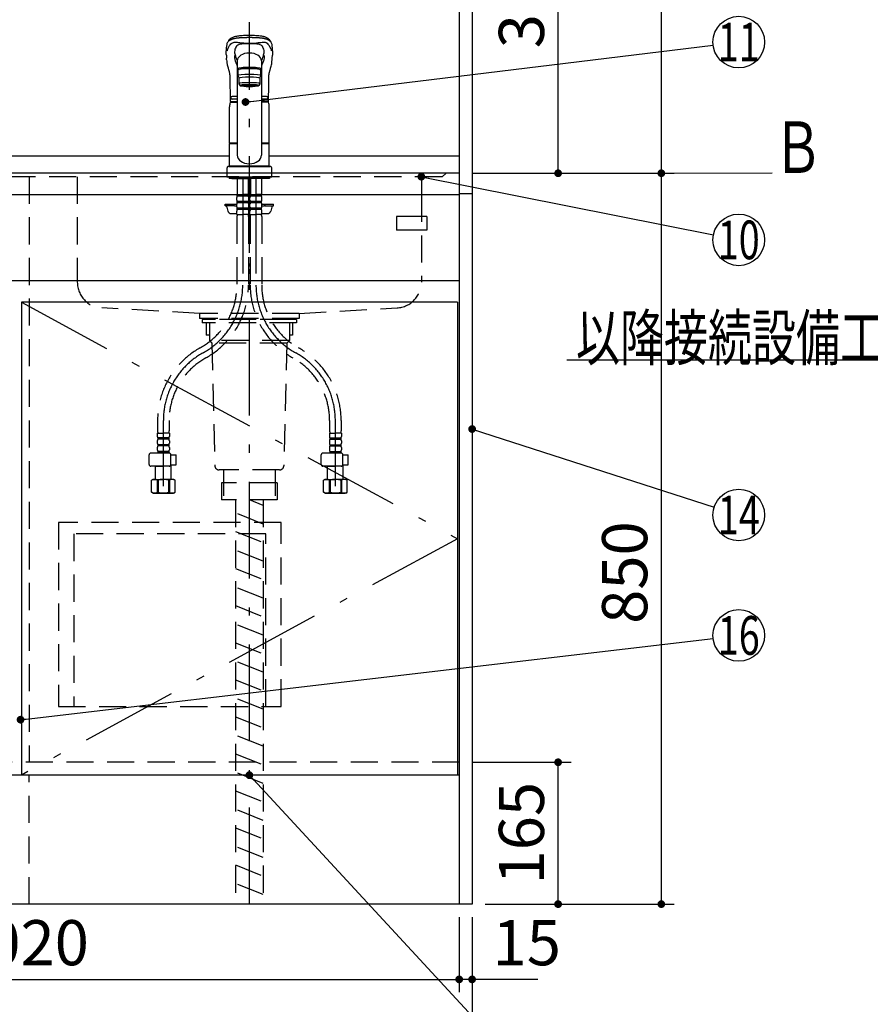
# Model space of a CAD drawing. Units: millimetres. Extents: x 210 to 6060, y -676 to 4222.
# Drawn here: x 2036 to 3025, y 661 to 1806 of the extents above; entities that cross this region are included whole.
import ezdxf

# ---------------------------------------------------------------- set-up
doc = ezdxf.new("R2010")
doc.units = ezdxf.units.MM
doc.header["$LTSCALE"] = 3.75
for name, pattern in [('DASHDOT', [50.5, 30, -9, 2.5, -9]), ('HIDDEN', [12.6, 8.4, -4.2]), ('PHANTOM', [58, 30, -9, 2.5, -5, 2.5, -9])]:
    doc.linetypes.add(name, pattern=pattern)
doc.layers.add('1', color=7, linetype='Continuous', lineweight=9)
doc.layers.add('128', color=7, linetype='Continuous', lineweight=9)
for name, color, linetype, lineweight, true_color in [('19', 52, 'Continuous', 9, 0xc0c000), ('2', 136, 'Continuous', 9, 0x008080), ('4', 56, 'Continuous', 9, 0x808000), ('5', 96, 'Continuous', 9, 0x008000), ('6', 16, 'Continuous', 9, 0x800000)]:
    doc.layers.add(name, color=color, linetype=linetype, lineweight=lineweight, true_color=true_color)
doc.styles.get("Standard").update_dxf_attribs({"font": 'txt', "bigfont": 'bigfont'})
doc.styles.add('ＭＳ ゴシック', font='txt')
doc.dimstyles.get("Standard").update_dxf_attribs({"dimtxt": 0.18, "dimasz": 0.18, "dimexe": 0.18, "dimexo": 0.0625, "dimgap": 0.09, "dimtad": 0, "dimtih": 1, "dimtoh": 1, "dimdec": 4, "dimzin": 0, "dimdsep": 46, "dimtxsty": 'Standard', "dimcen": 0.09, "dimadec": 0, "dimazin": 0, "dimtfac": 1, "dimtdec": 4, "dimtofl": 0, "dimtmove": 0, "dimatfit": 3, "dimfxl": 1, "dimtolj": 1, "dimtzin": 0, "dimarcsym": 0})

# ---------------------------------------------------------------- blocks, each defined once
blk = doc.blocks.new('_ARROWFILLED')
at = {"color": 0}
blk.add_solid([(0, 0), (-1, -0.167), (-1, 0.167), (0, 0)], dxfattribs=at)
blk = doc.blocks.new('G14')
at = {"layer": '1', "color": 7, "linetype": 'Continuous', "lineweight": 30}
blk.add_line((2781.8, 1627.5), (2910.8, 1627.8), dxfattribs=at)
at = {"layer": '1', "color": 7, "linetype": 'Continuous', "lineweight": 30, "xscale": 60, "yscale": 60, "zscale": 60, "rotation": 180.1454204479289}
blk.add_blockref('_ARROWFILLED', (2781.8, 1627.5), dxfattribs=at)
at = {"layer": '1', "color": 7, "linetype": 'Continuous', "lineweight": 9, "insert": (2940.8, 1627.8), "char_height": 60, "width": 49.736, "attachment_point": 8}
blk.add_mtext('{\\fＭＳ ゴシック;\\W0.714286;Ｂ}', dxfattribs=at)
blk = doc.blocks.new('_DOT')
at = {"color": 0}
blk.add_line((-0.5, 0), (-1, 0), dxfattribs=at)
at = {"color": 0, "const_width": 0.5}
blk.add_lwpolyline([(-0.25, 0, 1), (0.25, 0, 1)], format="xyb", close=True, dxfattribs=at)
blk = doc.blocks.new('Dim25')
at = {"layer": '1', "color": 7, "linetype": 'Continuous', "lineweight": 30}
for p, q in [((2546.8, 762.5), (2546.8, 675)), ((2561.8, 762.5), (2561.8, 675)), ((2638.1, 690), (2546.8, 690))]:
    blk.add_line(p, q, dxfattribs=at)
at = {"layer": '1', "color": 7, "linetype": 'Continuous', "lineweight": 30, "xscale": 9, "yscale": 9, "zscale": 9}
for p, rotation in [((2546.8, 690), 359.9999999999995), ((2561.8, 690), 179.9999999999997)]:
    blk.add_blockref('_DOT', p, dxfattribs=dict(at, rotation=rotation))
at = {"layer": '1', "color": 7, "linetype": 'Continuous', "lineweight": 9, "insert": (2585.6, 690), "char_height": 52.5, "width": 387.5, "attachment_point": 7, "style": 'ＭＳ ゴシック'}
blk.add_mtext('15', dxfattribs=at)
blk = doc.blocks.new('Dim26')
at = {"layer": '1', "color": 7, "linetype": 'Continuous', "lineweight": 30}
for p, q in [((2561.8, 942.5), (2676.8, 942.5)), ((2661.8, 777.5), (2661.8, 942.5)), ((2576.8, 777.5), (2676.8, 777.5))]:
    blk.add_line(p, q, dxfattribs=at)
at = {"layer": '1', "color": 7, "linetype": 'Continuous', "lineweight": 30, "xscale": 9, "yscale": 9, "zscale": 9}
for p, rotation in [((2661.8, 942.5), 89.99999999999939), ((2661.8, 777.5), 269.9999999999996)]:
    blk.add_blockref('_DOT', p, dxfattribs=dict(at, rotation=rotation))
at = {"layer": '1', "color": 7, "linetype": 'Continuous', "lineweight": 9, "insert": (2661.8, 860), "char_height": 52.5, "width": 637.5, "attachment_point": 8, "rotation": 90, "style": 'ＭＳ ゴシック'}
blk.add_mtext('165', dxfattribs=at)
blk = doc.blocks.new('Dim27')
at = {"layer": '2', "color": 136, "linetype": 'Continuous', "lineweight": 30, "true_color": 0x008080}
for p, q in [((2576.8, 2677.5), (2796.8, 2677.5)), ((2781.8, 2677.5), (2781.8, 1627.5)), ((2561.8, 1627.5), (2796.8, 1627.5))]:
    blk.add_line(p, q, dxfattribs=at)
at = {"layer": '2', "color": 136, "linetype": 'Continuous', "lineweight": 30, "true_color": 0x008080, "xscale": 9, "yscale": 9, "zscale": 9}
for p, rotation in [((2781.8, 2677.5), 89.99999999999939), ((2781.8, 1627.5), 269.9999999999993)]:
    blk.add_blockref('_DOT', p, dxfattribs=dict(at, rotation=rotation))
at = {"layer": '2', "color": 136, "linetype": 'Continuous', "lineweight": 9, "true_color": 0x008080, "insert": (2781.8, 2152.5), "char_height": 52.5, "width": 887.5, "attachment_point": 8, "rotation": 90, "style": 'ＭＳ ゴシック'}
blk.add_mtext('1050', dxfattribs=at)
blk = doc.blocks.new('Dim28')
at = {"layer": '1', "color": 7, "linetype": 'Continuous', "lineweight": 30}
for p, q in [((2561.8, 1627.5), (2796.8, 1627.5)), ((2781.8, 1627.5), (2781.8, 777.5)), ((2576.8, 777.5), (2796.8, 777.5))]:
    blk.add_line(p, q, dxfattribs=at)
at = {"layer": '1', "color": 7, "linetype": 'Continuous', "lineweight": 30, "xscale": 9, "yscale": 9, "zscale": 9}
for p, rotation in [((2781.8, 1627.5), 89.99999999999939), ((2781.8, 777.5), 269.9999999999996)]:
    blk.add_blockref('_DOT', p, dxfattribs=dict(at, rotation=rotation))
at = {"layer": '1', "color": 7, "linetype": 'Continuous', "lineweight": 9, "insert": (2781.8, 1163.1), "char_height": 52.5, "width": 675, "attachment_point": 8, "rotation": 90, "style": 'ＭＳ ゴシック'}
blk.add_mtext('850', dxfattribs=at)
blk = doc.blocks.new('G15')
at = {"layer": '19', "color": 52, "linetype": 'Continuous', "lineweight": 30, "true_color": 0xc0c000}
for p, q in [((2509.1, 1577.2), (2474.1, 1577.2)), ((2474.1, 1577.2), (2474.1, 1561.2)), ((2509.1, 1577.2), (2509.1, 1561.2)), ((2509.1, 1561.2), (2474.1, 1561.2))]:
    blk.add_line(p, q, dxfattribs=at)
blk = doc.blocks.new('Dim41')
at = {"layer": '1', "color": 7, "linetype": 'Continuous', "lineweight": 30}
for p, q in [((2576.8, 2009.5), (2676.8, 2009.5)), ((2661.8, 1627.5), (2661.8, 2009.5)), ((2561.8, 1627.5), (2676.8, 1627.5))]:
    blk.add_line(p, q, dxfattribs=at)
at = {"layer": '1', "color": 7, "linetype": 'Continuous', "lineweight": 30, "xscale": 9, "yscale": 9, "zscale": 9}
for p, rotation in [((2661.8, 2009.5), 89.99999999999939), ((2661.8, 1627.5), 269.9999999999996)]:
    blk.add_blockref('_DOT', p, dxfattribs=dict(at, rotation=rotation))
at = {"layer": '1', "color": 7, "linetype": 'Continuous', "lineweight": 9, "insert": (2661.8, 1832.5), "char_height": 52.5, "width": 675, "attachment_point": 8, "rotation": 90, "style": 'ＭＳ ゴシック'}
blk.add_mtext('382', dxfattribs=at)
blk = doc.blocks.new('Dim57')
at = {"layer": '1', "color": 7, "linetype": 'Continuous', "lineweight": 30}
for p, q in [((1511.8, 762.5), (1511.8, 525)), ((2561.8, 762.5), (2561.8, 525)), ((2561.8, 540), (1511.8, 540))]:
    blk.add_line(p, q, dxfattribs=at)
at = {"layer": '1', "color": 7, "linetype": 'Continuous', "lineweight": 30, "xscale": 9, "yscale": 9, "zscale": 9}
for p, rotation in [((1511.8, 540), 179.9999999999997), ((2561.8, 540), 359.9999999999995)]:
    blk.add_blockref('_DOT', p, dxfattribs=dict(at, rotation=rotation))
at = {"layer": '1', "color": 7, "linetype": 'Continuous', "lineweight": 9, "insert": (2036.8, 540), "char_height": 52.5, "width": 887.5, "attachment_point": 8, "style": 'ＭＳ ゴシック'}
blk.add_mtext('1050', dxfattribs=at)
blk = doc.blocks.new('Dim61')
at = {"layer": '19', "color": 52, "linetype": 'Continuous', "lineweight": 30, "true_color": 0xc0c000}
for p, q in [((2546.8, 726.6), (2546.8, 675)), ((1526.8, 716.3), (1526.8, 675)), ((1526.8, 690), (2546.8, 690))]:
    blk.add_line(p, q, dxfattribs=at)
at = {"layer": '19', "color": 52, "linetype": 'Continuous', "lineweight": 30, "true_color": 0xc0c000, "xscale": 9, "yscale": 9, "zscale": 9}
for p, rotation in [((1526.8, 690), 179.9999999999998), ((2546.8, 690), 359.9999999999997)]:
    blk.add_blockref('_DOT', p, dxfattribs=dict(at, rotation=rotation))
at = {"layer": '19', "color": 52, "linetype": 'Continuous', "lineweight": 9, "true_color": 0xc0c000, "insert": (2036.8, 690), "char_height": 52.5, "width": 887.5, "attachment_point": 8, "style": 'ＭＳ ゴシック'}
blk.add_mtext('1020', dxfattribs=at)
blk = doc.blocks.new('G22')
at = {"layer": '5', "color": 96, "linetype": 'HIDDEN', "lineweight": 30, "true_color": 0x008000}
for p, q in [((2339.8, 1221.5), (2080.8, 1221.5)), ((2080.8, 1221.5), (2080.8, 1007.5)), ((2339.8, 1007.5), (2339.8, 1221.5)), ((2321.8, 1208), (2098.8, 1208)), ((2098.8, 1208), (2098.8, 1007.5)), ((2321.8, 1007.5), (2321.8, 1208)), ((2080.8, 1007.5), (2339.8, 1007.5))]:
    blk.add_line(p, q, dxfattribs=at)

msp = doc.modelspace()

# ---------------------------------------------------------------- linework, layer by layer
at = {"layer": '1', "color": 7, "linetype": 'Continuous', "lineweight": 30}
for p, q in [((2546.833, 2678.5), (2546.833, 777.5)), ((2561.833, 2677.5), (2561.833, 777.5)), ((2546.833, 1502.5), (1526.833, 1502.5)), ((2544.833, 1477.5), (2037.833, 1477.5)), ((2037.833, 1477.5), (2037.833, 927.5)), ((2544.833, 1477.5), (2544.833, 927.5)), ((2546.833, 927.5), (1526.833, 927.5)), ((2561.833, 777.5), (1511.833, 777.5))]:
    msp.add_line(p, q, dxfattribs=at)
at = {"layer": '1', "color": 7, "linetype": 'HIDDEN', "lineweight": 30}
for p, q in [((2046.833, 1623.5), (2046.833, 942.5)), ((2546.833, 942.5), (1526.833, 942.5)), ((2046.833, 777.5), (2046.833, 927.5))]:
    msp.add_line(p, q, dxfattribs=at)
at = {"layer": '1', "color": 7, "linetype": 'DASHDOT', "lineweight": 30}
for p, q in [((2037.833, 1477.5), (2544.833, 1202.5)), ((2544.833, 1202.5), (2037.833, 927.5))]:
    msp.add_line(p, q, dxfattribs=at)
at = {"layer": '1', "color": 7, "linetype": 'Continuous', "lineweight": 30}
for points in [[(2502.833, 1623.5), (2842.411, 1555.86)], [(3436.833, 1251.5), (3091.833, 1410), (2671.833, 1410)], [(2561.833, 1330), (2843.282, 1239.21)], [(2036.833, 992.015), (2842.037, 1086.504)], [(2302.833, 927.5), (2651.833, 550), (3176.833, 550)]]:
    msp.add_lwpolyline(points, dxfattribs=at)
for centre in [(2871.833, 1550), (2871.833, 1230), (2871.833, 1090)]:
    msp.add_circle(centre, 30, dxfattribs=at)
at = {"layer": '128', "color": 7, "linetype": 'DASHDOT', "lineweight": 30}
for p, q in [((2302.833, 777.5), (2302.833, 1803.348)), ((2295.133, 1623.5), (2295.133, 1497.239)), ((2310.533, 1623.5), (2310.533, 1497.239)), ((2202.833, 1263.5), (2202.833, 1340.049)), ((2402.833, 1263.5), (2402.833, 1340.049))]:
    msp.add_line(p, q, dxfattribs=at)
at = {"layer": '128', "color": 7, "linetype": 'Continuous', "lineweight": 30}
for p, q in [((2276.087, 1764.719), (2276.205, 1761.379)), ((2329.461, 1761.381), (2329.579, 1764.719)), ((2288.833, 1760.541), (2288.833, 1648.456)), ((2316.833, 1759.789), (2316.833, 1648.456)), ((2289.333, 1747.552), (2289.333, 1741.088)), ((2289.333, 1741.088), (2290.833, 1738.104)), ((2291.833, 1748.37), (2291.833, 1749.044)), ((2313.833, 1748.37), (2313.833, 1749.048)), ((2314.833, 1738.104), (2316.333, 1741.088)), ((2316.333, 1741.088), (2316.333, 1747.552)), ((2290.833, 1731.64), (2290.833, 1738.104)), ((2291.833, 1729.651), (2290.833, 1731.64)), ((2293.483, 1728.955), (2293.483, 1730.022)), ((2312.183, 1728.955), (2312.183, 1730.022)), ((2314.833, 1731.64), (2313.833, 1729.651)), ((2314.833, 1738.104), (2314.833, 1731.64)), ((2280.448, 1710.057), (2288.833, 1710.057)), ((2280.835, 1710.95), (2288.833, 1710.95)), ((2280.94, 1710.95), (2288.833, 1710.95)), ((2288.833, 1716.65), (2282.833, 1716.65)), ((2288.833, 1713.65), (2282.833, 1713.65)), ((2322.833, 1716.65), (2316.833, 1716.65)), ((2322.833, 1713.65), (2316.833, 1713.65)), ((2324.726, 1710.95), (2316.833, 1710.95)), ((2325.375, 1710.057), (2316.833, 1710.057)), ((2279.833, 1662.901), (2279.833, 1704.773)), ((2325.833, 1662.901), (2325.833, 1704.773)), ((2279.833, 1662.901), (2280.133, 1662.601)), ((2279.833, 1635.999), (2279.833, 1661.899)), ((2279.833, 1661.899), (2288.833, 1661.899)), ((2280.133, 1662.601), (2288.833, 1662.601)), ((2280.333, 1661.899), (2280.333, 1662.399)), ((2288.833, 1662.399), (2280.333, 1662.399)), ((2316.833, 1662.601), (2325.533, 1662.601)), ((2325.333, 1662.399), (2316.833, 1662.399)), ((2316.833, 1661.899), (2325.833, 1661.899)), ((2325.333, 1661.899), (2325.333, 1662.399)), ((2325.533, 1662.601), (2325.833, 1662.901)), ((2325.833, 1635.999), (2325.833, 1661.899)), ((2276.833, 1633.499), (2276.833, 1623.5)), ((2278.833, 1635.499), (2326.833, 1635.499)), ((2279.833, 1635.999), (2325.833, 1635.999)), ((2280.333, 1635.499), (2280.333, 1635.999)), ((2325.333, 1635.499), (2325.333, 1635.999)), ((2328.833, 1623.5), (2328.833, 1633.499)), ((2276.833, 1623.5), (2328.833, 1623.5)), ((2279.333, 1623.5), (2279.333, 1621.5)), ((2326.333, 1621.5), (2279.333, 1621.5)), ((2282.333, 1621.5), (2302.833, 1621.5)), ((2323.333, 1621.5), (2320.333, 1621.5)), ((2326.333, 1623.5), (2326.333, 1621.5)), ((2302.833, 1519), (2302.833, 1522.5)), ((2302.833, 1510.5), (2302.833, 1516))]:
    msp.add_line(p, q, dxfattribs=at)
at = {"layer": '128', "color": 7, "linetype": 'HIDDEN', "lineweight": 30}
for p, q in [((2288.633, 1621.5), (2288.633, 1603.2)), ((2301.633, 1621.5), (2301.633, 1603.2)), ((2304.033, 1621.5), (2304.033, 1603.2)), ((2317.033, 1621.5), (2317.033, 1603.2)), ((2288.933, 1602.9), (2288.633, 1603.2)), ((2301.333, 1602.9), (2301.633, 1603.2)), ((2304.333, 1602.9), (2304.033, 1603.2)), ((2304.087, 1612.9), (2304.087, 1603.9)), ((2316.733, 1602.9), (2317.033, 1603.2)), ((2316.979, 1612.9), (2316.979, 1603.9)), ((2288.133, 1596.35), (2288.133, 1599.15)), ((2288.733, 1602.9), (2295.133, 1602.9)), ((2288.733, 1600.9), (2288.733, 1602.9)), ((2301.533, 1602.4), (2288.733, 1602.4)), ((2301.533, 1600.9), (2288.733, 1600.9)), ((2301.533, 1594.6), (2288.733, 1594.6)), ((2288.733, 1593.1), (2288.733, 1594.6)), ((2301.533, 1593.1), (2288.733, 1593.1)), ((2289.233, 1602.9), (2295.133, 1602.9)), ((2301.033, 1602.9), (2295.133, 1602.9)), ((2301.533, 1602.9), (2295.133, 1602.9)), ((2301.533, 1600.9), (2301.533, 1602.9)), ((2301.533, 1593.1), (2301.533, 1594.6)), ((2302.133, 1596.35), (2302.133, 1599.15)), ((2303.533, 1596.35), (2303.533, 1599.15)), ((2304.133, 1600.9), (2304.133, 1602.9)), ((2304.133, 1602.9), (2310.533, 1602.9)), ((2316.933, 1602.4), (2304.133, 1602.4)), ((2316.933, 1600.9), (2304.133, 1600.9)), ((2316.933, 1594.6), (2304.133, 1594.6)), ((2304.133, 1593.1), (2304.133, 1594.6)), ((2316.933, 1593.1), (2304.133, 1593.1)), ((2304.633, 1602.9), (2310.533, 1602.9)), ((2316.933, 1602.9), (2310.533, 1602.9)), ((2316.433, 1602.9), (2310.533, 1602.9)), ((2316.933, 1600.9), (2316.933, 1602.9)), ((2316.933, 1593.1), (2316.933, 1594.6)), ((2317.533, 1596.35), (2317.533, 1599.15)), ((2274.833, 1589.5), (2274.833, 1591.5)), ((2274.833, 1591.5), (2288.137, 1591.5)), ((2284.333, 1589.5), (2274.833, 1589.5)), ((2276.72, 1588.035), (2277.999, 1583.429)), ((2281.853, 1580.5), (2288.133, 1580.5)), ((2284.333, 1589.5), (2284.333, 1591.5)), ((2286.333, 1589.5), (2288.133, 1589.5)), ((2288.133, 1588.55), (2288.133, 1591.35)), ((2288.133, 1579.5), (2288.133, 1583.55)), ((2301.533, 1586.8), (2288.733, 1586.8)), ((2288.733, 1585.3), (2288.733, 1586.8)), ((2301.533, 1585.3), (2288.733, 1585.3)), ((2301.533, 1585.3), (2301.533, 1586.8)), ((2302.133, 1588.55), (2302.133, 1591.35)), ((2302.133, 1579.5), (2302.133, 1583.55)), ((2303.533, 1588.55), (2303.533, 1591.35)), ((2303.533, 1579.5), (2303.533, 1583.55)), ((2316.933, 1586.8), (2304.133, 1586.8)), ((2304.133, 1585.3), (2304.133, 1586.8)), ((2316.933, 1585.3), (2304.133, 1585.3)), ((2316.933, 1585.3), (2316.933, 1586.8)), ((2317.529, 1591.5), (2330.833, 1591.5)), ((2317.533, 1588.55), (2317.533, 1591.35)), ((2317.533, 1589.5), (2319.333, 1589.5)), ((2317.533, 1579.5), (2317.533, 1583.55)), ((2317.533, 1580.5), (2323.813, 1580.5)), ((2321.333, 1589.5), (2321.333, 1591.5)), ((2321.333, 1589.5), (2330.833, 1589.5)), ((2328.946, 1588.035), (2327.667, 1583.429)), ((2330.833, 1589.5), (2330.833, 1591.5)), ((2288.133, 1579.5), (2295.133, 1579.5)), ((2288.433, 1577.069), (2288.433, 1497.239)), ((2302.133, 1579.5), (2295.133, 1579.5)), ((2301.833, 1577.069), (2301.833, 1497.239)), ((2303.533, 1579.5), (2310.533, 1579.5)), ((2303.833, 1577.069), (2303.833, 1497.239)), ((2317.533, 1579.5), (2310.533, 1579.5)), ((2317.233, 1577.069), (2317.233, 1497.239)), ((2196.133, 1340.049), (2196.133, 1327.833)), ((2209.533, 1340.049), (2209.533, 1327.833)), ((2396.133, 1340.049), (2396.133, 1327.833)), ((2409.533, 1340.049), (2409.533, 1327.833)), ((2195.833, 1325.402), (2202.833, 1325.402)), ((2195.833, 1325.402), (2195.833, 1321.352)), ((2196.744, 1325.402), (2196.383, 1325.61)), ((2209.233, 1319.602), (2196.433, 1319.602)), ((2196.433, 1319.602), (2196.433, 1318.102)), ((2209.233, 1318.102), (2196.433, 1318.102)), ((2209.833, 1325.402), (2202.833, 1325.402)), ((2209.233, 1319.602), (2209.233, 1318.102)), ((2209.833, 1325.402), (2209.833, 1321.352)), ((2395.833, 1325.402), (2395.833, 1321.352)), ((2395.833, 1325.402), (2402.833, 1325.402)), ((2396.433, 1319.602), (2409.233, 1319.602)), ((2396.433, 1319.602), (2396.433, 1318.102)), ((2396.433, 1318.102), (2409.233, 1318.102)), ((2409.833, 1325.402), (2402.833, 1325.402)), ((2408.922, 1325.402), (2409.283, 1325.61)), ((2409.233, 1319.602), (2409.233, 1318.102)), ((2409.833, 1325.402), (2409.833, 1321.352)), ((2195.833, 1316.352), (2195.833, 1313.552)), ((2195.833, 1308.552), (2195.833, 1305.752)), ((2209.233, 1311.802), (2196.433, 1311.802)), ((2196.433, 1311.802), (2196.433, 1310.302)), ((2209.233, 1310.302), (2196.433, 1310.302)), ((2209.233, 1311.802), (2209.233, 1310.302)), ((2209.833, 1316.352), (2209.833, 1313.552)), ((2209.833, 1308.552), (2209.833, 1305.752)), ((2395.833, 1316.352), (2395.833, 1313.552)), ((2395.833, 1308.552), (2395.833, 1305.752)), ((2396.433, 1311.802), (2409.233, 1311.802)), ((2396.433, 1311.802), (2396.433, 1310.302)), ((2396.433, 1310.302), (2409.233, 1310.302)), ((2409.233, 1311.802), (2409.233, 1310.302)), ((2409.833, 1316.352), (2409.833, 1313.552)), ((2409.833, 1308.552), (2409.833, 1305.752)), ((2186.287, 1288.844), (2186.287, 1299.944)), ((2209.601, 1301.944), (2188.287, 1301.944)), ((2209.233, 1304.002), (2196.433, 1304.002)), ((2196.433, 1304.002), (2196.433, 1302.002)), ((2209.233, 1302.502), (2196.433, 1302.502)), ((2209.233, 1304.002), (2209.233, 1302.002)), ((2211.584, 1300.202), (2217.609, 1300.202)), ((2211.601, 1288.844), (2211.601, 1299.944)), ((2217.609, 1288.202), (2217.609, 1300.202)), ((2386.287, 1288.844), (2386.287, 1299.944)), ((2409.601, 1301.944), (2388.287, 1301.944)), ((2396.433, 1304.002), (2396.433, 1302.002)), ((2396.433, 1304.002), (2409.233, 1304.002)), ((2396.433, 1302.502), (2409.233, 1302.502)), ((2409.233, 1304.002), (2409.233, 1302.002)), ((2411.584, 1300.202), (2417.609, 1300.202)), ((2411.601, 1288.844), (2411.601, 1299.944)), ((2417.609, 1288.202), (2417.609, 1300.202)), ((2209.601, 1286.844), (2188.287, 1286.844)), ((2193.877, 1286.844), (2193.833, 1286.8)), ((2193.833, 1286.8), (2202.833, 1286.8)), ((2193.833, 1271.5), (2193.833, 1286.8)), ((2211.833, 1286.8), (2202.833, 1286.8)), ((2211.333, 1287.3), (2211.833, 1286.8)), ((2211.537, 1288.202), (2217.609, 1288.202)), ((2211.833, 1271.5), (2211.833, 1286.8)), ((2409.601, 1286.844), (2388.287, 1286.844)), ((2393.877, 1286.844), (2393.833, 1286.8)), ((2393.833, 1286.8), (2402.833, 1286.8)), ((2393.833, 1271.5), (2393.833, 1286.8)), ((2411.833, 1286.8), (2402.833, 1286.8)), ((2411.333, 1287.3), (2411.833, 1286.8)), ((2411.537, 1288.202), (2417.609, 1288.202)), ((2411.833, 1271.5), (2411.833, 1286.8)), ((2190.833, 1271.5), (2188.977, 1270.428)), ((2190.833, 1271.5), (2193.833, 1271.5)), ((2191.733, 1271.5), (2202.833, 1271.5)), ((2192.874, 1271.5), (2202.833, 1271.5)), ((2213.933, 1271.5), (2202.833, 1271.5)), ((2214.833, 1271.5), (2202.833, 1271.5)), ((2214.833, 1271.5), (2216.689, 1270.428)), ((2390.833, 1271.5), (2388.977, 1270.428)), ((2390.833, 1271.5), (2393.833, 1271.5)), ((2391.733, 1271.5), (2402.833, 1271.5)), ((2392.874, 1271.5), (2402.833, 1271.5)), ((2413.933, 1271.5), (2402.833, 1271.5)), ((2414.833, 1271.5), (2402.833, 1271.5)), ((2414.833, 1271.5), (2416.689, 1270.428)), ((2188.977, 1256.572), (2188.977, 1270.428)), ((2195.533, 1270.571), (2195.533, 1256.429)), ((2196.648, 1270.552), (2195.533, 1270.552)), ((2196.648, 1270.552), (2196.648, 1256.448)), ((2209.018, 1270.552), (2210.133, 1270.552)), ((2209.018, 1270.552), (2209.018, 1256.448)), ((2210.133, 1270.571), (2210.133, 1256.429)), ((2216.689, 1256.572), (2216.689, 1270.428)), ((2388.977, 1256.572), (2388.977, 1270.428)), ((2395.533, 1270.571), (2395.533, 1256.429)), ((2396.648, 1270.552), (2395.533, 1270.552)), ((2396.648, 1270.552), (2396.648, 1256.448)), ((2409.018, 1270.552), (2410.133, 1270.552)), ((2409.018, 1270.552), (2409.018, 1256.448)), ((2410.133, 1270.571), (2410.133, 1256.429)), ((2416.689, 1256.572), (2416.689, 1270.428)), ((2190.833, 1255.5), (2188.977, 1256.572)), ((2190.833, 1255.5), (2202.833, 1255.5)), ((2202.833, 1255.5), (2191.733, 1255.5)), ((2195.533, 1256.448), (2196.648, 1256.448)), ((2202.833, 1255.5), (2213.933, 1255.5)), ((2214.833, 1255.5), (2202.833, 1255.5)), ((2210.133, 1256.448), (2209.018, 1256.448)), ((2214.833, 1255.5), (2216.689, 1256.572)), ((2390.833, 1255.5), (2388.977, 1256.572)), ((2390.833, 1255.5), (2402.833, 1255.5)), ((2402.833, 1255.5), (2391.733, 1255.5)), ((2395.533, 1256.448), (2396.648, 1256.448)), ((2402.833, 1255.5), (2413.933, 1255.5)), ((2414.833, 1255.5), (2402.833, 1255.5)), ((2410.133, 1256.448), (2409.018, 1256.448)), ((2414.833, 1255.5), (2416.689, 1256.572))]:
    msp.add_line(p, q, dxfattribs=at)
at = {"layer": '128', "color": 7, "linetype": 'Continuous', "lineweight": 30}
for points in [[(2302.833, 1787.75), (2300.817, 1787.716), (2298.995, 1787.664), (2297.38, 1787.6), (2295.979, 1787.529), (2294.421, 1787.429), (2293.199, 1787.333), (2292.296, 1787.252), (2291.283, 1787.146), (2290.213, 1787.02), (2289.084, 1786.867), (2287.945, 1786.684), (2286.54, 1786.404), (2285.3, 1786.084), (2284.262, 1785.733), (2283.463, 1785.396), (2282.793, 1785.08), (2282.148, 1784.745), (2281.623, 1784.444), (2281.075, 1784.096), (2280.589, 1783.753), (2280.208, 1783.455), (2279.918, 1783.206), (2279.549, 1782.858), (2279.158, 1782.438), (2278.764, 1781.941), (2278.405, 1781.431), (2278.02, 1780.82), (2277.62, 1780.098), (2277.219, 1779.249), (2276.834, 1778.256), (2276.488, 1777.126)], [(2329.186, 1777.1), (2328.909, 1778.029), (2328.623, 1778.82), (2328.341, 1779.487), (2328.074, 1780.044), (2327.831, 1780.499), (2327.621, 1780.863), (2327.449, 1781.142), (2327.296, 1781.378), (2327.144, 1781.602), (2326.995, 1781.814), (2326.831, 1782.039), (2326.66, 1782.257), (2326.483, 1782.467), (2326.24, 1782.732), (2325.907, 1783.061), (2325.571, 1783.36), (2325.16, 1783.69), (2324.724, 1784.006), (2324.313, 1784.278), (2323.935, 1784.508), (2323.183, 1784.924), (2322.401, 1785.306), (2321.591, 1785.659), (2320.719, 1785.976), (2319.726, 1786.26), (2319.101, 1786.409), (2318.358, 1786.565), (2317.484, 1786.725), (2316.465, 1786.884), (2315.227, 1787.048), (2313.92, 1787.195), (2312.319, 1787.346), (2310.41, 1787.485), (2308.777, 1787.577), (2306.963, 1787.654), (2304.973, 1787.713), (2302.833, 1787.75)], [(2277.143, 1769.762), (2277.316, 1770.43), (2277.316, 1770.43)], [(2285.494, 1764.447), (2285.71, 1761.631), (2286.315, 1757.933)], [(2320.174, 1764.476), (2319.956, 1761.631), (2319.351, 1757.933)], [(2328.523, 1769.762), (2328.35, 1770.43), (2328.35, 1770.43)], [(2276.342, 1759.492), (2276.205, 1761.379)], [(2276.724, 1755.844), (2276.753, 1755.492), (2276.852, 1754.892)], [(2276.852, 1754.892), (2277.104, 1753.601), (2277.409, 1752.339), (2277.72, 1751.203), (2278.014, 1750.19), (2278.278, 1749.3), (2278.504, 1748.534), (2278.703, 1747.849), (2278.893, 1747.178), (2279.038, 1746.648), (2279.176, 1746.123), (2279.315, 1745.563), (2279.457, 1744.933), (2279.591, 1744.271), (2279.662, 1743.898), (2279.725, 1743.558), (2279.795, 1743.149), (2279.888, 1742.461), (2279.957, 1741.813), (2280.025, 1740.989), (2280.088, 1739.978), (2280.139, 1738.788), (2280.184, 1737.444), (2280.139, 1735.949)], [(2286.646, 1757.096), (2287.117, 1756.163), (2287.63, 1755.03), (2288.28, 1753.561), (2288.833, 1752.378)], [(2319.02, 1757.096), (2318.549, 1756.163), (2318.036, 1755.03), (2317.386, 1753.561), (2316.833, 1752.378)], [(2325.527, 1735.948), (2325.485, 1737.643), (2325.527, 1739.084), (2325.574, 1740.259), (2325.623, 1741.152), (2325.663, 1741.78), (2325.696, 1742.233), (2325.763, 1742.779), (2325.87, 1743.416), (2326.014, 1744.115), (2326.165, 1744.775), (2326.281, 1745.26), (2326.363, 1745.599), (2326.499, 1746.142), (2326.632, 1746.655), (2326.741, 1747.059), (2326.877, 1747.549), (2327.047, 1748.141), (2327.249, 1748.832), (2327.483, 1749.62), (2327.812, 1750.739), (2328.168, 1752.004), (2328.522, 1753.421), (2328.814, 1754.892)], [(2328.814, 1754.892), (2328.913, 1755.492), (2328.94, 1755.843)], [(2328.94, 1755.843), (2329.157, 1757.605), (2329.324, 1759.431)], [(2329.324, 1759.431), (2329.461, 1761.381)], [(2280.139, 1735.949), (2280.215, 1732.275), (2280.304, 1727.519), (2280.373, 1722.995), (2280.418, 1718.739), (2280.44, 1714.782), (2280.44, 1711.45)], [(2325.226, 1711.45), (2325.226, 1714.782), (2325.248, 1718.739), (2325.293, 1722.995), (2325.362, 1727.519), (2325.451, 1732.275), (2325.527, 1735.949)]]:
    msp.add_lwpolyline(points, dxfattribs=at)
for centre, radius, start, end in [((2300.279, 1771.353), 24.482, 166.361984, 183.733296), ((2292.665, 1771.017), 6.384, 113.283262, 149.263334), ((2295.432, 1763.102), 14.755, 95.5923, 110.989403), ((2298.927, 1675.153), 102.752, 87.817917, 92.751942), ((2306.738, 1675.153), 102.752, 87.220362, 92.182083), ((2310.347, 1763.613), 14.237, 68.688596, 84.461529), ((2313.349, 1771.408), 5.89, 29.170709, 68.304781), ((2305.006, 1771.32), 24.859, 356.399835, 13.552087), ((1905.479, 1749.818), 370.907, 2.302448, 3.087019), ((2301.718, 1767.048), 16.242, 153.513632, 173.753715), ((2322.022, 1773.313), 36.726, 187.034648, 194.921516), ((2303.411, 1766.922), 16.783, 6.373425, 26.060718), ((2283.634, 1773.315), 36.736, 345.079137, 352.916217), ((2700.187, 1749.818), 370.907, 176.912981, 177.697552), ((2323.878, 1762.619), 47.638, 183.763322, 188.176), ((2318.64, 1774.327), 33.782, 199.337262, 208.088383), ((2287.026, 1774.327), 33.782, 331.911617, 340.662738), ((2302.833, 1704.773), 23, 166.701748, 180), ((2280.94, 1711.45), 0.5, 180.012351, 270), ((2282.833, 1715.15), 1.5, 90, 270), ((2322.833, 1715.15), 1.5, 270, 90), ((2324.726, 1711.45), 0.5, 270, 359.987649), ((2302.833, 1704.773), 23, 0, 13.298252)]:
    msp.add_arc(centre, radius, start, end, dxfattribs=at)
at = {"layer": '128', "color": 7, "linetype": 'PHANTOM', "lineweight": 30}
for centre, start, end in [((2278.833, 1633.499), 90, 180), ((2326.833, 1633.499), 0, 90)]:
    msp.add_arc(centre, 2, start, end, dxfattribs=at)
at = {"layer": '128', "color": 7, "linetype": 'HIDDEN', "lineweight": 30}
for centre, radius, start, end in [((2290.985, 1599.15), 2.852, 142.150711, 180), ((2290.985, 1596.35), 2.852, 180, 217.849289), ((2290.985, 1591.35), 2.852, 142.150711, 180), ((2299.281, 1599.15), 2.852, 0, 37.849289), ((2299.281, 1596.35), 2.852, 322.150711, 0), ((2299.281, 1591.35), 2.852, 360, 37.849289), ((2306.385, 1599.15), 2.852, 142.150711, 180), ((2306.385, 1596.35), 2.852, 180, 217.849289), ((2306.385, 1591.35), 2.852, 142.150711, 180), ((2314.681, 1599.15), 2.852, 0, 37.849289), ((2314.681, 1596.35), 2.852, 322.150711, 0), ((2314.681, 1591.35), 2.852, 360, 37.849289), ((2274.793, 1587.5), 2, 15.524, 90), ((2281.853, 1584.5), 4, 195.524, 270), ((2286.333, 1591.5), 2, 180, 270), ((2290.985, 1588.55), 2.852, 180, 217.849289), ((2290.985, 1583.55), 2.852, 142.150711, 180), ((2299.281, 1588.55), 2.852, 322.150711, 0), ((2299.281, 1583.55), 2.852, 0, 37.849289), ((2306.385, 1588.55), 2.852, 180, 217.849289), ((2306.385, 1583.55), 2.852, 142.150711, 180), ((2314.681, 1588.55), 2.852, 322.150711, 0), ((2314.681, 1583.55), 2.852, 0, 37.849289), ((2319.333, 1591.5), 2, 270, 0), ((2323.813, 1584.5), 4, 270, 344.476), ((2330.873, 1587.5), 2, 90, 164.476), ((2298.433, 1577.069), 10, 165.930132, 180), ((2291.833, 1577.069), 10, 0, 14.069868), ((2313.833, 1577.069), 10, 165.930132, 180), ((2307.233, 1577.069), 10, 0, 14.069868), ((2205.133, 1497.239), 83.3, 299.158169, 0), ((2205.133, 1497.239), 96.7, 299.158169, 0), ((2400.533, 1497.239), 96.7, 180, 240.841831), ((2400.533, 1497.239), 83.3, 180, 240.841831), ((2292.833, 1340.049), 96.7, 119.158169, 180), ((2312.833, 1340.049), 96.7, 0, 60.841831), ((2292.833, 1340.049), 83.3, 119.158169, 180), ((2312.833, 1340.049), 83.3, 0, 60.841831), ((2198.685, 1321.352), 2.852, 180, 217.849289), ((2198.685, 1316.352), 2.852, 142.150711, 180), ((2206.133, 1327.833), 10, 180, 194.069868), ((2199.533, 1327.833), 10, 345.930132, 0), ((2206.981, 1321.352), 2.852, 322.150711, 0), ((2206.981, 1316.352), 2.852, 0, 37.849289), ((2398.685, 1321.352), 2.852, 180, 217.849289), ((2398.685, 1316.352), 2.852, 142.150711, 180), ((2406.133, 1327.833), 10, 180, 194.069868), ((2399.533, 1327.833), 10, 345.930132, 0), ((2406.981, 1321.352), 2.852, 322.150711, 0), ((2406.981, 1316.352), 2.852, 0, 37.849289), ((2198.685, 1313.552), 2.852, 180, 217.849289), ((2198.685, 1308.552), 2.852, 142.150711, 180), ((2198.685, 1305.752), 2.852, 180, 217.849289), ((2206.981, 1313.552), 2.852, 322.150711, 0), ((2206.981, 1308.552), 2.852, 360, 37.849289), ((2206.981, 1305.752), 2.852, 322.150711, 0), ((2398.685, 1313.552), 2.852, 180, 217.849289), ((2398.685, 1308.552), 2.852, 142.150711, 180), ((2398.685, 1305.752), 2.852, 180, 217.849289), ((2406.981, 1313.552), 2.852, 322.150711, 0), ((2406.981, 1308.552), 2.852, 360, 37.849289), ((2406.981, 1305.752), 2.852, 322.150711, 0), ((2188.287, 1299.944), 2, 90, 180), ((2209.601, 1299.944), 2, 0, 90), ((2388.287, 1299.944), 2, 90, 180), ((2409.601, 1299.944), 2, 0, 90), ((2188.287, 1288.844), 2, 180, 270), ((2209.601, 1288.844), 2, 270, 0), ((2388.287, 1288.844), 2, 180, 270), ((2409.601, 1288.844), 2, 270, 0), ((2192.441, 1265.89), 5.61, 56.55, 128.133), ((2202.833, 1250.856), 20.644, 90, 107.433), ((2202.833, 1250.856), 20.644, 72.567, 90), ((2213.225, 1265.89), 5.61, 51.867, 123.45), ((2392.441, 1265.89), 5.61, 56.55, 128.133), ((2402.833, 1250.856), 20.644, 90, 107.433), ((2402.833, 1250.856), 20.644, 72.567, 90), ((2413.225, 1265.89), 5.61, 51.867, 123.45), ((2192.441, 1261.11), 5.61, 231.868, 303.45), ((2202.833, 1276.144), 20.644, 252.567, 270), ((2202.833, 1276.144), 20.644, 270, 287.433), ((2213.225, 1261.11), 5.61, 236.55, 308.132), ((2392.441, 1261.11), 5.61, 231.868, 303.45), ((2402.833, 1276.144), 20.644, 252.567, 270), ((2402.833, 1276.144), 20.644, 270, 287.433), ((2413.225, 1261.11), 5.61, 236.55, 308.132)]:
    msp.add_arc(centre, radius, start, end, dxfattribs=at)
at = {"layer": '128', "color": 7, "linetype": 'DASHDOT', "lineweight": 30}
for centre, start, end in [((2205.133, 1497.239), 299.158169, 0), ((2400.533, 1497.239), 180, 240.841831), ((2292.833, 1340.049), 119.158169, 180), ((2312.833, 1340.049), 0, 60.841831)]:
    msp.add_arc(centre, 90, start, end, dxfattribs=at)
at = {"layer": '128', "color": 7, "linetype": 'Continuous', "lineweight": 30}
for centre, major_axis, ratio, start_param, end_param in [((2302.833, 1758.213), (14, 0), 0.648208, 0, 3.14159265), ((2302.833, 1769.42), (-14, 0), 0.0526798, -1.57079633, -1.5180877), ((2302.833, 1769.42), (14, 0), 0.0526798, 1.5180877, 1.57079633), ((2302.833, 1749.044), (-14, 0), 0.10452846, 2.56627585, 6.85851094), ((2302.833, 1747.552), (13.5, 0), 0.104528, 0, 3.14159265), ((2302.833, 1741.088), (13.5, 0), 0.104528, 0, 3.14159265), ((2302.833, 1749.044), (11, 0), 0.104527, 0, 3.14159265), ((2302.833, 1738.104), (12, 0), 0.104527, 0, 3.14159265), ((2302.833, 1731.64), (12, 0), 0.104527, 0, 3.14159265), ((2302.833, 1729.651), (11, 0), 0.104529, 0, 3.14159265), ((2302.833, 1729.651), (-11, 0), 0.104529, 0, 0.55480016), ((2302.833, 1729.651), (-10, 0), 0.10452722, 2.77902102, 6.64572141), ((2302.833, 1728.955), (-9.35, 0), 0.10456397, -3.14159265, 0), ((2302.833, 1729.651), (11, 0), 0.104529, -0.55482191, 0), ((2302.833, 1648.456), (-14, 0), 0.71169924, 0, 3.14159265)]:
    msp.add_ellipse(centre, major_axis=major_axis, ratio=ratio, start_param=start_param, end_param=end_param, dxfattribs=at)
for major_axis, ratio in [((9.35, 0), 0.10455142), ((-8, 0), 0.10456497)]:
    msp.add_ellipse((2302.833, 1728.955), major_axis=major_axis, ratio=ratio, dxfattribs=at)
for points, knots in [([(2277.316, 1770.43), (2277.363, 1770.575), (2277.452, 1770.853), (2277.589, 1771.243), (2277.72, 1771.595), (2277.844, 1771.909), (2277.959, 1772.189), (2278.066, 1772.437), (2278.164, 1772.655), (2278.25, 1772.844), (2278.325, 1773.006), (2278.438, 1773.249), (2278.6, 1773.602), (2278.83, 1774.082), (2279.091, 1774.6), (2279.385, 1775.15), (2279.693, 1775.687), (2280.057, 1776.278), (2280.469, 1776.882), (2280.936, 1777.468), (2281.571, 1778.162), (2282.397, 1778.874), (2283.618, 1779.568), (2284.984, 1779.977), (2286.229, 1780.069), (2287.22, 1779.99), (2287.924, 1779.916), (2288.683, 1779.82), (2289.403, 1779.726), (2289.98, 1779.659), (2290.593, 1779.592), (2291.384, 1779.512), (2292.307, 1779.419), (2293.305, 1779.314), (2294.42, 1779.197), (2295.775, 1779.067), (2297.27, 1778.936), (2298.639, 1778.827), (2299.79, 1778.75), (2300.872, 1778.693), (2301.878, 1778.656), (2302.524, 1778.652), (2302.833, 1778.649)], [0, 0, 0, 0, 1, 1, 1, 2, 2, 2, 3, 3, 3, 4, 4, 4, 5, 5, 5, 6, 6, 6, 7, 7, 7, 8, 8, 8, 9, 9, 9, 10, 10, 10, 11, 11, 11, 12, 12, 12, 13, 13, 13, 14, 14, 14, 14]), ([(2302.833, 1778.649), (2305.059, 1778.648), (2307.122, 1778.83), (2310.98, 1779.156), (2312.781, 1779.364), (2314.84, 1779.568), (2315.244, 1779.602), (2316.04, 1779.694), (2316.427, 1779.746), (2317.575, 1779.899), (2318.3, 1779.995), (2319.288, 1780.043), (2319.597, 1780.044), (2320.167, 1779.997), (2320.412, 1779.968), (2321.153, 1779.835), (2321.61, 1779.697), (2322.892, 1779.153), (2323.629, 1778.613), (2324.917, 1777.301), (2325.461, 1776.538), (2326.438, 1774.901), (2326.874, 1774.023), (2327.473, 1772.716), (2327.665, 1772.292), (2328.025, 1771.4), (2328.193, 1770.928), (2328.35, 1770.43)], [0, 0, 0, 0, 1, 1, 1, 2, 2, 2, 3, 3, 3, 4, 4, 4, 5, 5, 5, 6, 6, 6, 7, 7, 7, 8, 8, 8, 9, 9, 9, 9]), ([(2286.535, 1763.856), (2286.536, 1763.849), (2286.54, 1763.834), (2286.548, 1763.804), (2286.562, 1763.752), (2286.584, 1763.677), (2286.61, 1763.588), (2286.629, 1763.528), (2286.648, 1763.469), (2286.668, 1763.409), (2286.698, 1763.32), (2286.725, 1763.245), (2286.744, 1763.193), (2286.755, 1763.163), (2286.761, 1763.148), (2286.764, 1763.141)], [0, 0, 0, 0, 1, 1, 1, 2, 2, 2, 3, 3, 3, 4, 4, 4, 5, 5, 5, 5])]:
    msp.add_open_spline(points, degree=3, knots=knots, dxfattribs=at)
for points in [[(2279.208, 1781.421), (2279.208, 1781.421), (2279.354, 1781.559), (2280.068, 1782.186), (2281.327, 1782.96), (2282.892, 1783.62), (2283.634, 1783.883), (2284.144, 1784.053), (2284.415, 1784.135), (2285.005, 1784.292), (2285.323, 1784.366), (2286.002, 1784.508), (2286.362, 1784.575), (2287.125, 1784.704), (2287.529, 1784.765), (2288.372, 1784.88), (2288.812, 1784.934), (2289.727, 1785.035), (2290.202, 1785.082), (2291.184, 1785.169), (2291.691, 1785.209), (2292.735, 1785.283), (2293.274, 1785.316), (2294.375, 1785.377), (2294.939, 1785.404), (2296.66, 1785.475), (2297.848, 1785.51), (2300.299, 1785.557), (2301.559, 1785.569), (2302.833, 1785.569), (2302.833, 1785.569)], [(2302.833, 1785.569), (2302.833, 1785.569), (2304.887, 1785.569), (2306.903, 1785.539), (2310.188, 1785.433), (2311.53, 1785.37), (2313.255, 1785.261), (2313.705, 1785.229), (2315.125, 1785.117), (2316.048, 1785.028), (2317.481, 1784.857), (2318.025, 1784.783), (2319.132, 1784.609), (2319.675, 1784.509), (2320.747, 1784.276), (2321.252, 1784.141), (2323.804, 1783.299), (2325.374, 1782.455), (2326.458, 1781.421), (2326.458, 1781.421)], [(2319.131, 1763.856), (2319.131, 1763.856), (2319.1, 1763.737), (2319.066, 1763.618), (2318.989, 1763.379), (2318.947, 1763.26), (2318.902, 1763.141), (2318.902, 1763.141)], [(2286.315, 1757.933), (2286.315, 1757.933), (2286.318, 1757.915), (2286.326, 1757.88), (2286.342, 1757.81), (2286.365, 1757.723), (2286.391, 1757.644), (2286.408, 1757.596), (2286.414, 1757.578), (2286.418, 1757.567), (2286.421, 1757.559), (2286.424, 1757.552), (2286.426, 1757.546), (2286.429, 1757.539), (2286.431, 1757.532), (2286.434, 1757.526), (2286.436, 1757.52), (2286.438, 1757.516), (2286.439, 1757.513), (2286.44, 1757.51), (2286.442, 1757.506), (2286.444, 1757.5), (2286.447, 1757.493), (2286.449, 1757.487), (2286.452, 1757.48), (2286.455, 1757.474), (2286.457, 1757.467), (2286.467, 1757.445), (2286.483, 1757.408), (2286.507, 1757.356), (2286.54, 1757.287), (2286.576, 1757.217), (2286.61, 1757.157), (2286.63, 1757.122), (2286.641, 1757.105), (2286.646, 1757.096), (2286.646, 1757.096)], [(2319.02, 1757.096), (2319.02, 1757.096), (2319.103, 1757.234), (2319.172, 1757.373), (2319.282, 1757.653), (2319.324, 1757.793), (2319.351, 1757.933), (2319.351, 1757.933)]]:
    msp.add_open_spline(points, degree=2, dxfattribs=at)
at = {"layer": '2', "color": 136, "linetype": 'Continuous', "lineweight": 30, "true_color": 0x008080}
msp.add_line((2561.833, 1603.5), (2546.833, 1603.5), dxfattribs=at)
at = {"layer": '2', "color": 136, "linetype": 'HIDDEN', "lineweight": 30, "true_color": 0x008080}
for p, q in [((2247.833, 1457.5), (2247.833, 1453.5)), ((2357.833, 1457.5), (2247.833, 1457.5)), ((2357.833, 1457.5), (2357.833, 1453.5)), ((2357.833, 1453.5), (2247.833, 1453.5)), ((2252.733, 1453.5), (2252.733, 1439)), ((2256.333, 1453.5), (2256.333, 1433)), ((2349.333, 1453.5), (2349.333, 1433)), ((2352.933, 1453.5), (2352.933, 1439)), ((2256.333, 1439), (2252.733, 1439)), ((2256.333, 1433), (2259.333, 1430)), ((2349.333, 1433), (2256.333, 1433)), ((2349.333, 1433), (2346.333, 1430)), ((2352.933, 1439), (2349.333, 1439)), ((2259.333, 1430), (2262.717, 1287.381)), ((2346.333, 1430), (2259.333, 1430)), ((2346.333, 1430), (2342.949, 1287.381)), ((2337.95, 1282.5), (2267.716, 1282.5)), ((2272.833, 1282.5), (2272.833, 1267.5)), ((2332.833, 1282.5), (2332.833, 1267.5)), ((2270.433, 1267.5), (2270.433, 1247.5)), ((2335.233, 1267.5), (2270.583, 1267.5)), ((2272.833, 1267.5), (2272.833, 1252.5)), ((2332.833, 1267.5), (2332.833, 1252.5)), ((2335.233, 1267.5), (2335.233, 1247.5)), ((2335.233, 1247.5), (2270.433, 1247.5))]:
    msp.add_line(p, q, dxfattribs=at)
for centre, start, end in [((2267.716, 1287.5), 181.359306, 270), ((2337.95, 1287.5), 270, 358.640694)]:
    msp.add_arc(centre, 5, start, end, dxfattribs=at)
at = {"layer": '4', "color": 56, "linetype": 'HIDDEN', "lineweight": 30, "true_color": 0x808000}
for p, q in [((2286.833, 1247.5), (2286.833, 777.5)), ((2318.833, 1241.1), (2302.833, 1247.5)), ((2318.833, 1247.5), (2318.833, 777.5)), ((2318.833, 1219.559), (2286.833, 1232.359)), ((2286.833, 1210.819), (2318.833, 1198.019)), ((2318.833, 1176.478), (2286.833, 1189.278)), ((2286.833, 1167.737), (2318.833, 1154.937)), ((2318.833, 1133.397), (2286.833, 1146.197)), ((2286.833, 1124.656), (2318.833, 1111.856)), ((2318.833, 1090.315), (2286.833, 1103.115)), ((2286.833, 1081.575), (2318.833, 1068.775)), ((2318.833, 1047.234), (2286.833, 1060.034)), ((2286.833, 1038.493), (2318.833, 1025.693)), ((2318.833, 1004.153), (2286.833, 1016.953)), ((2286.833, 995.412), (2318.833, 982.612)), ((2318.833, 961.071), (2286.833, 973.871)), ((2286.833, 952.331), (2318.833, 939.531)), ((2318.833, 917.99), (2286.833, 930.79)), ((2286.833, 909.249), (2318.833, 896.449)), ((2318.833, 874.909), (2286.833, 887.709)), ((2286.833, 866.168), (2318.833, 853.368)), ((2318.833, 831.827), (2286.833, 844.627)), ((2286.833, 823.087), (2318.833, 810.287)), ((2318.833, 788.746), (2286.833, 801.546))]:
    msp.add_line(p, q, dxfattribs=at)
at = {"layer": '5', "color": 96, "linetype": 'Continuous', "lineweight": 30, "true_color": 0x008000}
msp.add_lwpolyline([(2298.34, 1710.331), (2842.052, 1776.382)], dxfattribs=at)
msp.add_circle((2871.833, 1780), 30, dxfattribs=at)
at = {"layer": '6', "color": 16, "linetype": 'Continuous', "lineweight": 30, "true_color": 0x800000}
for p, q in [((2279.833, 1647.5), (1527.833, 1647.5)), ((2546.833, 1647.5), (2325.833, 1647.5)), ((2546.833, 1647.5), (2546.833, 1602.5)), ((2546.833, 1627.5), (1527.833, 1627.5)), ((2546.833, 1602.5), (1527.833, 1602.5))]:
    msp.add_line(p, q, dxfattribs=at)
at = {"layer": '6', "color": 16, "linetype": 'HIDDEN', "lineweight": 30, "true_color": 0x800000}
for p, q in [((2531.833, 1627.5), (2526.833, 1623.5)), ((2526.833, 1623.5), (1547.833, 1623.5)), ((2102.833, 1623.5), (2102.833, 1500.857)), ((2502.833, 1623.5), (2502.833, 1602.5)), ((2502.833, 1602.5), (2502.833, 1500.857)), ((2244.833, 1464.5), (2131.145, 1470.905)), ((2360.833, 1464.5), (2474.52, 1470.905)), ((2360.833, 1464.5), (2244.833, 1464.5)), ((2244.833, 1464.5), (2244.833, 1458.5)), ((2360.833, 1458.5), (2244.833, 1458.5)), ((2258.833, 1457.5), (2244.833, 1458.5)), ((2346.833, 1457.5), (2258.833, 1457.5)), ((2360.833, 1458.5), (2346.833, 1457.5)), ((2360.833, 1464.5), (2360.833, 1458.5))]:
    msp.add_line(p, q, dxfattribs=at)
for centre, start, end in [((2132.833, 1500.857), 180, 266.775477), ((2472.833, 1500.857), 273.224523, 0)]:
    msp.add_arc(centre, 30, start, end, dxfattribs=at)

# ---------------------------------------------------------------- block references
for name in ['G14', 'G15', 'G22']:
    msp.add_blockref(name, (0, 0))
at = {"layer": '1', "color": 7, "linetype": 'Continuous', "lineweight": 30, "xscale": 9, "yscale": 9, "zscale": 9}
for p, rotation in [((2502.833, 1623.5), 168.7348648425066), ((2561.833, 1330), 162.1213034041585), ((2036.833, 992.015), 186.6929218063885), ((2302.833, 927.5), 132.7534854306622)]:
    msp.add_blockref('_DOT', p, dxfattribs=dict(at, rotation=rotation))
at = {"layer": '5', "color": 96, "linetype": 'Continuous', "lineweight": 30, "true_color": 0x008000, "xscale": 9, "yscale": 9, "zscale": 9, "rotation": 186.9264950579183}
msp.add_blockref('_DOT', (2298.34, 1710.331), dxfattribs=at)

# ---------------------------------------------------------------- texts
at = {"layer": '1', "color": 7, "linetype": 'Continuous', "lineweight": 9}
for s, insert, char_height, width, attachment_point in [('{\\fＭＳ ゴシック;\\W0.714286;10}', (2871.833, 1550), 45, 51.21982, 5), ('{\\fＭＳ ゴシック;\\W0.714286;以降接続設備工事}', (3091.833, 1410), 52.5, 543.41307, 9), ('{\\fＭＳ ゴシック;\\W0.714286;14}', (2871.833, 1230), 45, 51.45097, 5), ('{\\fＭＳ ゴシック;\\W0.714286;16}', (2871.833, 1090), 45, 50.29306, 5)]:
    msp.add_mtext(s, dxfattribs=dict(at, insert=insert, char_height=char_height, width=width, attachment_point=attachment_point))
at = {"layer": '5', "color": 96, "linetype": 'Continuous', "lineweight": 9, "true_color": 0x008000, "insert": (2871.833, 1780), "char_height": 45, "width": 41.96154, "attachment_point": 5}
msp.add_mtext('{\\fＭＳ ゴシック;\\W0.714286;11}', dxfattribs=at)

# ---------------------------------------------------------------- dimensions: what is measured, and where the dimension line sits
at = {"layer": '1', "color": 7, "linetype": 'Continuous', "lineweight": 30}
for base, p1, p2, picture, middle in [((2661.833, 2009.5), (2546.833, 1627.5), (2561.833, 2009.5), 'Dim41', (2661.833, 1832.5)), ((2661.833, 942.5), (2561.833, 777.5), (2546.833, 942.5), 'Dim26', (2661.833, 860))]:
    dim = msp.add_linear_dim(base=base, p1=p1, p2=p2, angle=90, dimstyle='Standard', override={"dimscale": 1, "dimtxt": 52.5, "dimasz": 9, "dimexe": 15, "dimexo": 15, "dimgap": 0, "dimtad": 1, "dimtih": 0, "dimtoh": 0, "dimdec": 2, "dimzin": 8, "dimtxsty": 'ＭＳ ゴシック', "dimblk1": 'DOT', "dimblk2": 'DOT', "dimsah": 1, "dimse1": 0, "dimse2": 0, "dimtix": 0, "dimtofl": 1, "dimtmove": 1, "dimatfit": 2, "dimtzin": 8}, dxfattribs=at)
    dim.commit()
    dim.dimension.update_dxf_attribs({"geometry": picture, "text_midpoint": middle, "dimtype": 160})
for base, p1, p2, angle, picture, middle, turn in [((2781.833, 777.5), (2546.833, 1627.5), (2561.833, 777.5), 270, 'Dim28', (2781.833, 1163.125), 90), ((1511.833, 540), (2561.833, 777.5), (1511.833, 777.5), 180, 'Dim57', (2036.833, 540), 360), ((2546.833, 690), (2561.833, 777.5), (2546.833, 777.5), 180, 'Dim25', (2611.833, 690), 360)]:
    dim = msp.add_linear_dim(base=base, p1=p1, p2=p2, angle=angle, dimstyle='Standard', override={"dimscale": 1, "dimtxt": 52.5, "dimasz": 9, "dimexe": 15, "dimexo": 15, "dimgap": 0, "dimtad": 1, "dimtih": 0, "dimtoh": 0, "dimdec": 2, "dimzin": 8, "dimtxsty": 'ＭＳ ゴシック', "dimblk1": 'DOT', "dimblk2": 'DOT', "dimsah": 1, "dimse1": 0, "dimse2": 0, "dimtix": 0, "dimtofl": 1, "dimtmove": 1, "dimatfit": 2, "dimtzin": 8}, dxfattribs=at)
    dim.commit()
    dim.dimension.update_dxf_attribs({"geometry": picture, "text_midpoint": middle, "dimtype": 160, "text_rotation": turn})
at = {"layer": '19', "color": 52, "linetype": 'Continuous', "lineweight": 30, "true_color": 0xc0c000}
dim = msp.add_linear_dim(base=(2546.833, 690), p1=(1526.833, 731.296), p2=(2546.833, 741.593), dimstyle='Standard', override={"dimscale": 1, "dimtxt": 52.5, "dimasz": 9, "dimexe": 15, "dimexo": 15, "dimgap": 0, "dimtad": 1, "dimtih": 0, "dimtoh": 0, "dimdec": 2, "dimzin": 8, "dimtxsty": 'ＭＳ ゴシック', "dimblk1": 'DOT', "dimblk2": 'DOT', "dimsah": 1, "dimse1": 0, "dimse2": 0, "dimtix": 0, "dimtofl": 1, "dimtmove": 1, "dimatfit": 2, "dimtzin": 8}, dxfattribs=at)
dim.commit()
dim.dimension.update_dxf_attribs({"geometry": 'Dim61', "text_midpoint": (2036.833, 690), "dimtype": 160, "text_rotation": 360})
at = {"layer": '2', "color": 136, "linetype": 'Continuous', "lineweight": 30, "true_color": 0x008080}
dim = msp.add_linear_dim(base=(2781.833, 1627.5), p1=(2561.833, 2677.5), p2=(2546.833, 1627.5), angle=270, dimstyle='Standard', override={"dimscale": 1, "dimtxt": 52.5, "dimasz": 9, "dimexe": 15, "dimexo": 15, "dimgap": 0, "dimtad": 1, "dimtih": 0, "dimtoh": 0, "dimdec": 2, "dimzin": 8, "dimtxsty": 'ＭＳ ゴシック', "dimblk1": 'DOT', "dimblk2": 'DOT', "dimsah": 1, "dimse1": 0, "dimse2": 0, "dimtix": 0, "dimtofl": 1, "dimtmove": 1, "dimatfit": 2, "dimtzin": 8}, dxfattribs=at)
dim.commit()
dim.dimension.update_dxf_attribs({"geometry": 'Dim27', "text_midpoint": (2781.833, 2152.5), "dimtype": 160, "text_rotation": 90})

doc.saveas('drawing.dxf')
